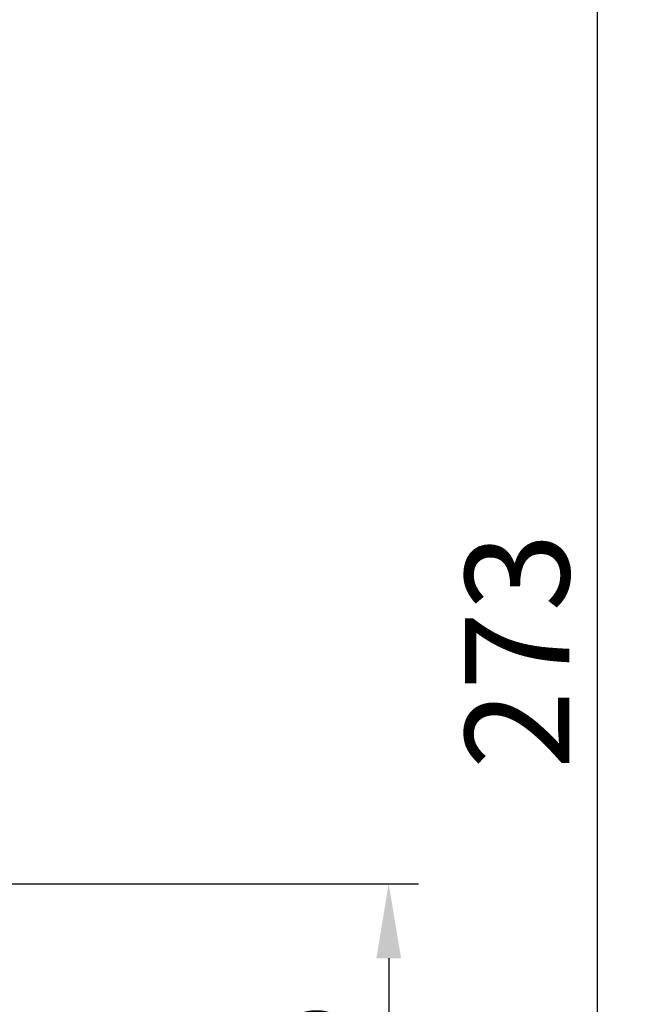
# Model space of a CAD drawing. Units: inches. Extents: x -106 to 1460, y 44 to 995.
# Drawn here: x 147 to 229, y 334 to 466 of the extents above; entities that cross this region are included whole.
import ezdxf

# ---------------------------------------------------------------- set-up
doc = ezdxf.new("R2010")
doc.units = ezdxf.units.IN
doc.header["$MEASUREMENT"] = 0
doc.layers.add('01实线', color=7, linetype='Continuous', lineweight=40)
doc.styles.add('斜体', font='italic.shx', dxfattribs={"width": 0.6})
doc.dimstyles.new('机械4(白色)', dxfattribs={"dimscale": 4, "dimtxt": 3.5, "dimasz": 2.5, "dimexe": 1, "dimexo": 4, "dimgap": 0.5, "dimtad": 1, "dimtxsty": '斜体', "dimcen": 2.5, "dimclrd": 256, "dimclre": 256, "dimclrt": 256, "dimadec": 1, "dimazin": 0, "dimtm": 1e-09, "dimtfac": 0.6, "dimtmove": 0, "dimatfit": 3, "dimfxl": 0, "dimlwd": 25, "dimlwe": 25, "dimarcsym": 0})

# ---------------------------------------------------------------- blocks, each defined once
blk = doc.blocks.new('*D61')
at = {"layer": '01实线', "lineweight": 25}
for p, q in [((83.25, 517.51), (228.63, 517.51)), ((224.63, 280.2), (224.63, 507.51)), ((165.03, 270.2), (228.63, 270.2))]:
    blk.add_line(p, q, dxfattribs=at)
at = {"layer": '01实线'}
for points in [[(222.96, 507.51), (226.29, 507.51), (224.63, 517.51)], [(222.96, 280.2), (226.29, 280.2), (224.63, 270.2)]]:
    blk.add_solid(points, dxfattribs=at)
at = {"layer": 'Defpoints', "color": 0}
for p in [(67.25, 517.51), (224.63, 517.51), (149.03, 270.2)]:
    blk.add_point(p, dxfattribs=at)
at = {"layer": '01实线', "insert": (215.63, 381.18), "char_height": 14, "attachment_point": 5, "rotation": 90, "style": '斜体'}
blk.add_mtext('273', dxfattribs=at)
blk = doc.blocks.new('*D62')
at = {"layer": '01实线', "lineweight": 25}
for p, q in [((130.5, 349.86), (200.53, 349.86)), ((196.53, 339.86), (196.53, 280.2)), ((165.03, 270.2), (200.53, 270.2))]:
    blk.add_line(p, q, dxfattribs=at)
at = {"layer": '01实线'}
for points in [[(194.87, 339.86), (198.2, 339.86), (196.53, 349.86)], [(194.87, 280.2), (198.2, 280.2), (196.53, 270.2)]]:
    blk.add_solid(points, dxfattribs=at)
at = {"layer": 'Defpoints', "color": 0}
for p in [(114.5, 349.86), (149.03, 270.2), (196.53, 270.2)]:
    blk.add_point(p, dxfattribs=at)
at = {"layer": '01实线', "insert": (186.2, 310.03), "char_height": 14, "attachment_point": 5, "rotation": 90, "style": '斜体'}
blk.add_mtext('79,65', dxfattribs=at)

msp = doc.modelspace()

# ---------------------------------------------------------------- dimensions: what is measured, and where the dimension line sits
at = {"layer": '01实线'}
dim = msp.add_linear_dim(base=(224.627, 517.51), p1=(149.034, 270.204), p2=(67.253, 517.51), angle=90, text='273', dimstyle='机械4(白色)', dxfattribs=at)
dim.commit()
dim.dimension.update_dxf_attribs({"geometry": '*D61', "text_midpoint": (224.627, 381.182), "dimtype": 160})
dim = msp.add_linear_dim(base=(196.532, 270.204), p1=(114.501, 349.855), p2=(149.034, 270.204), angle=90, dimstyle='机械4(白色)', dxfattribs=at)
dim.commit()
dim.dimension.update_dxf_attribs({"geometry": '*D62', "text_midpoint": (186.199, 310.03)})

doc.saveas('drawing.dxf')
